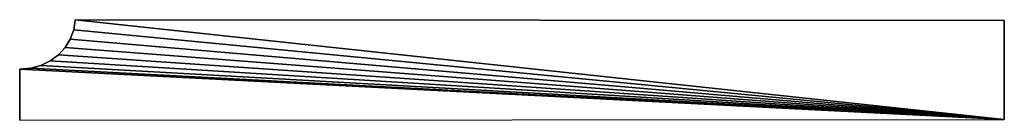
# Model space of a CAD drawing. Extents: x 0 to 195, y 19 to 39.
import ezdxf

# ---------------------------------------------------------------- set-up
doc = ezdxf.new("R2010")
doc.units = 0
doc.header["$LTSCALE"] = 25.4
doc.layers.get('0').update_dxf_attribs({"color": 13, "linetype": 'CONTINUOUS'})
doc.layers.add('CALQUE_1', color=7, linetype='CONTINUOUS')

# ---------------------------------------------------------------- blocks, each defined once
blk = doc.blocks.new('PLANCHE_DE_RIVES_1_CONGE')
at = {"color": 0}
for p, q in [((10.97, 19.91), (194.95, 19.76)), ((194.95, 19.76), (194.95, 0.16)), ((0, 0), (0, 10.1)), ((0, 0), (194.95, 0.16))]:
    blk.add_line(p, q, dxfattribs=at)
at = {"layer": 'CALQUE_1', "color": 18}
for p, q in [((10.7, 17.92), (10.97, 19.91)), ((10.02, 16.08), (10.7, 17.92)), ((9, 14.41), (10.02, 16.08)), ((7.66, 12.96), (9, 14.41)), ((4.2, 10.87), (6.05, 11.77)), ((6.05, 11.77), (7.66, 12.96)), ((0, 10.1), (2.18, 10.3)), ((2.18, 10.3), (4.2, 10.87))]:
    blk.add_line(p, q, dxfattribs=at)
at = {"color": 0}
mesh = blk.add_polyface(dxfattribs=at)
corners = [(194.95, 0.16), (0, 10.1), (0, 0), (2.18, 10.3), (4.2, 10.87), (6.05, 11.77), (7.66, 12.96), (9, 14.41), (10.02, 16.08), (10.7, 17.92), (10.97, 19.91), (194.95, 19.76)]
mesh.append_faces([[corners[k] for k in face] for face in [(0, 1, 2), (10, 0, 11)]], dxfattribs={"vtx0": -1, "color": 0})
mesh.append_faces([[corners[k] for k in face] for face in [(1, 0, 3), (3, 0, 4), (4, 0, 5), (5, 0, 6), (6, 0, 7), (7, 0, 8), (8, 0, 9), (9, 0, 10)]], dxfattribs={"vtx0": -1, "vtx1": -1, "color": 0})

msp = doc.modelspace()

# ---------------------------------------------------------------- block references
at = {"color": 0}
msp.add_blockref('PLANCHE_DE_RIVES_1_CONGE', (0, 18.9), dxfattribs=at)

doc.saveas('drawing.dxf')
